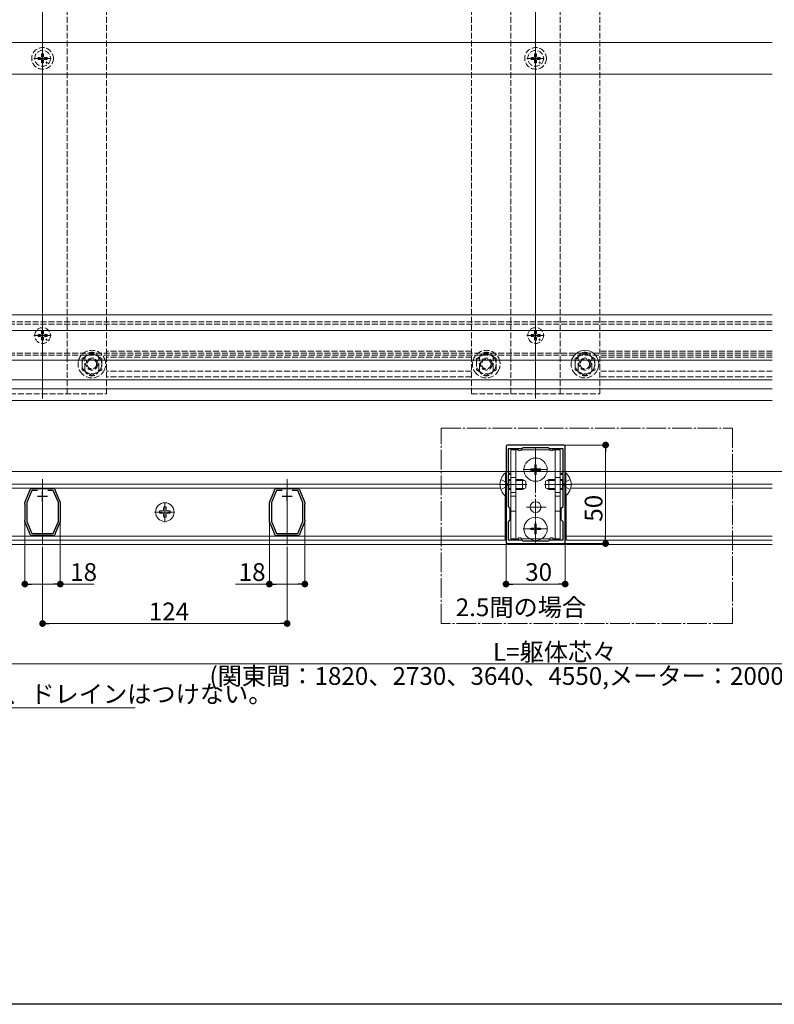
# Model space of a CAD drawing. Extents: x 0 to 1980, y 0 to 3205.
# Drawn here: x 728 to 1111, y 0 to 499 of the extents above; entities that cross this region are included whole.
import ezdxf

# ---------------------------------------------------------------- set-up
doc = ezdxf.new("R2010")
doc.units = 0
doc.linetypes.add('YCENTER_1', pattern=[13, 10, -1, 1, -1])
doc.linetypes.add('YHIDDEN_1', pattern=[4, 3, -1])
doc.layers.add('USER1', color=3, linetype='CONTINUOUS')
doc.layers.add('YKK_ZWAK', color=7, linetype='CONTINUOUS')
for name, color, linetype, lineweight in [('YKK_11', 7, 'CONTINUOUS', 30), ('YKK_12', 2, 'CONTINUOUS', 13), ('YKK_13', 4, 'CONTINUOUS', 13), ('YKK_D', 6, 'CONTINUOUS', 13)]:
    doc.layers.add(name, color=color, linetype=linetype, lineweight=lineweight)
doc.styles.get("Standard").update_dxf_attribs({"font": 'txt', "bigfont": 'BIGFONT'})

msp = doc.modelspace()

# ---------------------------------------------------------------- linework, layer by layer
at = {"layer": 'YKK_11', "color": 0, "linetype": 'ByBlock', "lineweight": -2, "ltscale": 0.5}
for p, q in [((975, 282.53), (975, 234.53)), ((1004, 283.53), (976, 283.53)), ((983, 281.53), (976.1, 281.53)), ((976.1, 281.53), (976.1, 269.33)), ((983.5, 282.03), (983, 281.53)), ((996.5, 282.03), (983.5, 282.03)), ((997, 281.53), (996.5, 282.03)), ((1003.9, 281.53), (997, 281.53)), ((1003.9, 269.33), (1003.9, 281.53)), ((1005, 234.53), (1005, 282.53)), ((976.1, 269.33), (977, 269.33)), ((977, 268.53), (976.1, 268.53)), ((976.1, 268.53), (976.1, 252.43)), ((977, 269.33), (977, 268.53)), ((1003, 268.53), (1003, 269.33)), ((1003, 269.33), (1003.9, 269.33)), ((1003.9, 268.53), (1003, 268.53)), ((1003.9, 252.43), (1003.9, 268.53)), ((1003.9, 252.43), (1003.9, 268.53)), ((731.51, 255.51), (733.59, 260.45)), ((734.6, 260.53), (732, 254.35)), ((733.59, 260.45), (733.6, 260.59)), ((733.6, 260.59), (733.61, 260.75)), ((737.41, 260.53), (734.6, 260.53)), ((737.41, 260.53), (734.6, 260.53)), ((734.78, 261.52), (734.93, 261.48)), ((734.93, 261.48), (735.06, 261.43)), ((735.06, 261.43), (744.94, 261.43)), ((745.4, 260.53), (742.59, 260.53)), ((744.94, 261.43), (745.07, 261.48)), ((745.07, 261.48), (745.22, 261.52)), ((748, 254.35), (745.4, 260.53)), ((746.39, 260.75), (746.4, 260.59)), ((746.4, 260.59), (746.41, 260.45)), ((746.41, 260.45), (748.49, 255.51)), ((855.51, 255.51), (857.59, 260.45)), ((858.6, 260.53), (856, 254.35)), ((857.59, 260.45), (857.6, 260.59)), ((857.6, 260.59), (857.61, 260.75)), ((861.41, 260.53), (858.6, 260.53)), ((861.41, 260.53), (858.6, 260.53)), ((858.78, 261.52), (858.93, 261.48)), ((858.93, 261.48), (859.06, 261.43)), ((859.06, 261.43), (868.94, 261.43)), ((869.4, 260.53), (866.59, 260.53)), ((868.94, 261.43), (869.07, 261.48)), ((869.07, 261.48), (869.22, 261.52)), ((872, 254.35), (869.4, 260.53)), ((870.39, 260.75), (870.4, 260.59)), ((870.4, 260.59), (870.41, 260.45)), ((870.41, 260.45), (872.49, 255.51)), ((731.12, 254.83), (731.32, 255.31)), ((731.32, 255.31), (731.41, 255.41)), ((731.41, 255.41), (731.51, 255.51)), ((748.49, 255.51), (748.59, 255.41)), ((748.59, 255.41), (748.68, 255.31)), ((748.68, 255.31), (748.88, 254.83)), ((855.12, 254.83), (855.32, 255.31)), ((855.32, 255.31), (855.41, 255.41)), ((855.41, 255.41), (855.51, 255.51)), ((872.49, 255.51), (872.59, 255.41)), ((872.59, 255.41), (872.68, 255.31)), ((872.68, 255.31), (872.88, 254.83)), ((731, 253.73), (731, 254.25)), ((731.05, 253.6), (731, 253.73)), ((731.1, 253.47), (731.05, 253.6)), ((731.1, 245.59), (731.1, 253.47)), ((732, 254.35), (732, 244.71)), ((748, 244.71), (748, 254.35)), ((748.95, 253.6), (748.9, 253.47)), ((748.9, 253.47), (748.9, 245.59)), ((749, 253.73), (748.95, 253.6)), ((749, 254.25), (749, 253.73)), ((855, 253.73), (855, 254.25)), ((855.05, 253.6), (855, 253.73)), ((855.1, 253.47), (855.05, 253.6)), ((855.1, 245.59), (855.1, 253.47)), ((856, 254.35), (856, 244.71)), ((872, 244.71), (872, 254.35)), ((872.95, 253.6), (872.9, 253.47)), ((872.9, 253.47), (872.9, 245.59)), ((873, 253.73), (872.95, 253.6)), ((873, 254.25), (873, 253.73)), ((976.1, 252.43), (977, 251.53)), ((977, 251.53), (977, 245.53)), ((1003, 251.53), (1003.9, 252.43)), ((1003, 245.53), (1003, 251.53)), ((731, 245.33), (731.05, 245.46)), ((731, 244.81), (731, 245.33)), ((731.05, 245.46), (731.1, 245.59)), ((732, 244.71), (734.56, 238.63)), ((745.44, 238.63), (748, 244.71)), ((748.9, 245.59), (748.95, 245.46)), ((748.95, 245.46), (749, 245.33)), ((749, 245.33), (749, 244.81)), ((855, 245.33), (855.05, 245.46)), ((855, 244.81), (855, 245.33)), ((855.05, 245.46), (855.1, 245.59)), ((856, 244.71), (858.56, 238.63)), ((869.44, 238.63), (872, 244.71)), ((872.9, 245.59), (872.95, 245.46)), ((872.95, 245.46), (873, 245.33)), ((873, 245.33), (873, 244.81)), ((977, 245.53), (976.1, 244.63)), ((976.1, 244.63), (976.1, 235.53)), ((1003.9, 244.63), (1003, 245.53)), ((1003.9, 235.53), (1003.9, 244.63)), ((731.32, 243.75), (731.12, 244.23)), ((731.41, 243.65), (731.32, 243.75)), ((731.51, 243.55), (731.41, 243.65)), ((733.59, 238.6), (731.51, 243.55)), ((748.49, 243.55), (746.41, 238.6)), ((748.59, 243.65), (748.49, 243.55)), ((748.68, 243.75), (748.59, 243.65)), ((748.88, 244.23), (748.68, 243.75)), ((855.32, 243.75), (855.12, 244.23)), ((855.41, 243.65), (855.32, 243.75)), ((855.51, 243.55), (855.41, 243.65)), ((857.59, 238.6), (855.51, 243.55)), ((872.49, 243.55), (870.41, 238.6)), ((872.59, 243.65), (872.49, 243.55)), ((872.68, 243.75), (872.59, 243.65)), ((872.88, 244.23), (872.68, 243.75)), ((733.6, 238.47), (733.59, 238.6)), ((733.61, 238.31), (733.6, 238.47)), ((734.56, 238.63), (745.44, 238.63)), ((734.93, 237.58), (734.78, 237.54)), ((735.06, 237.63), (734.93, 237.58)), ((744.94, 237.63), (735.06, 237.63)), ((745.07, 237.58), (744.94, 237.63)), ((745.22, 237.54), (745.07, 237.58)), ((746.4, 238.47), (746.39, 238.31)), ((746.41, 238.6), (746.4, 238.47)), ((857.6, 238.47), (857.59, 238.6)), ((857.61, 238.31), (857.6, 238.47)), ((858.56, 238.63), (869.44, 238.63)), ((858.93, 237.58), (858.78, 237.54)), ((859.06, 237.63), (858.93, 237.58)), ((868.94, 237.63), (859.06, 237.63)), ((869.07, 237.58), (868.94, 237.63)), ((869.22, 237.54), (869.07, 237.58)), ((870.4, 238.47), (870.39, 238.31)), ((870.41, 238.6), (870.4, 238.47)), ((976.1, 235.53), (983, 235.53)), ((983, 235.53), (983.5, 235.03)), ((983.5, 235.03), (996.5, 235.03)), ((996.5, 235.03), (997, 235.53)), ((997, 235.53), (1003.9, 235.53)), ((976, 233.53), (1004, 233.53))]:
    msp.add_line(p, q, dxfattribs=at)
at = {"layer": 'YKK_11', "color": 2, "ltscale": 0.5}
for p, q in [((740, 255.03), (740, 260.03)), ((864, 255.03), (864, 260.03)), ((737.5, 257.53), (742.5, 257.53)), ((861.5, 257.53), (866.5, 257.53))]:
    msp.add_line(p, q, dxfattribs=at)
at = {"layer": 'YKK_11', "color": 0, "linetype": 'ByBlock', "lineweight": -2, "ltscale": 0.5}
for centre, radius, start, end in [((976, 282.53), 1, 90, 180), ((1004, 282.53), 1, 0, 90), ((734.93, 260.03), 1.5, 95.7391, 151.4435), ((745.07, 260.03), 1.5, 28.5559, 84.2608), ((858.93, 260.03), 1.5, 95.7391, 151.4435), ((869.07, 260.03), 1.5, 28.5559, 84.2608), ((732.5, 254.25), 1.5, 157.2123, 180.0001), ((747.5, 254.25), 1.5, 360, 22.7877), ((856.5, 254.25), 1.5, 157.2123, 180.0001), ((871.5, 254.25), 1.5, 360, 22.7877), ((732.5, 244.81), 1.5, 180, 202.7877), ((747.5, 244.81), 1.5, 337.2126, 0.0001), ((856.5, 244.81), 1.5, 180, 202.7877), ((871.5, 244.81), 1.5, 337.2126, 0.0001), ((734.93, 239.03), 1.5, 208.5557, 264.2608), ((745.07, 239.03), 1.5, 275.7392, 331.4444), ((858.93, 239.03), 1.5, 208.5557, 264.2608), ((869.07, 239.03), 1.5, 275.7392, 331.4444), ((976, 234.53), 1, 180, 270), ((1004, 234.53), 1, 270, 360)]:
    msp.add_arc(centre, radius, start, end, dxfattribs=at)
at = {"layer": 'YKK_12'}
for p, q in [((740, 307.03), (740, 864.03)), ((990, 864.03), (990, 307.03)), ((1110, 316.57), (545, 316.57)), ((1110, 312.03), (545, 312.03)), ((1110, 306.03), (527.5, 306.03)), ((432.5, 270.03), (1547.5, 270.03)), ((740, 266.23), (740, 232.83)), ((864, 266.23), (864, 232.83)), ((1110, 233.03), (527.5, 233.03))]:
    msp.add_line(p, q, dxfattribs=at)
at = {"layer": 'YKK_12', "linetype": 'YHIDDEN_1'}
for p, q in [((752.5, 309.53), (752.5, 861.53)), ((772.5, 309.53), (772.5, 861.53)), ((957.5, 309.53), (957.5, 861.53)), ((977.5, 309.53), (977.5, 861.53)), ((1002.5, 309.53), (1002.5, 861.53)), ((1022.5, 309.53), (1022.5, 861.53)), ((1110, 346.03), (545, 346.03)), ((1110, 344.73), (545, 344.73)), ((1110, 330.03), (545, 330.03)), ((957.5, 331.03), (772.5, 331.03)), ((1110, 331.03), (1022.5, 331.03)), ((1110, 329.03), (545, 329.03)), ((761.5, 322.03), (761.5, 327.03)), ((768.5, 322.03), (768.5, 327.03)), ((957.5, 328.03), (772.5, 328.03)), ((961.5, 322.03), (961.5, 327.03)), ((968.5, 322.03), (968.5, 327.03)), ((1011.5, 322.03), (1011.5, 327.03)), ((1018.5, 322.03), (1018.5, 327.03)), ((1110, 328.03), (1022.5, 328.03)), ((957.5, 321.03), (772.5, 321.03)), ((1110, 321.03), (1022.5, 321.03)), ((957.5, 318.03), (772.5, 318.03)), ((1110, 318.03), (1022.5, 318.03)), ((707.5, 309.53), (772.5, 309.53)), ((957.5, 309.53), (1022.5, 309.53))]:
    msp.add_line(p, q, dxfattribs=at)
at = {"layer": 'YKK_12', "color": 3}
for p, q in [((528, 263.73), (972, 263.73)), ((528, 261.73), (972.21, 261.73)), ((1110, 261.73), (1007.79, 261.73)), ((1110, 263.73), (1008, 263.73)), ((974.5, 257.85), (974.5, 235.33)), ((1005.5, 257.85), (1005.5, 235.33)), ((528, 237.33), (974.5, 237.33)), ((528, 235.33), (974.5, 235.33)), ((1110, 237.33), (1005.5, 237.33)), ((1110, 235.33), (1005.5, 235.33))]:
    msp.add_line(p, q, dxfattribs=at)
at = {"layer": 'YKK_12', "linetype": 'YHIDDEN_1'}
for centre, start, end in [((765, 327.03), 0, 180), ((965, 327.03), 0, 180), ((1015, 327.03), 0, 180), ((765, 322.03), 180, 0), ((965, 322.03), 180, 0), ((1015, 322.03), 180, 0)]:
    msp.add_arc(centre, 3.5, start, end, dxfattribs=at)
at = {"layer": 'YKK_13', "ltscale": 2}
for p, q in [((1110, 487.53), (562.5, 487.53)), ((1110, 471.53), (562.5, 471.53)), ((1110, 349.53), (563.5, 349.53)), ((1110, 341.53), (563.5, 341.53)), ((1110, 326.53), (563.5, 326.53))]:
    msp.add_line(p, q, dxfattribs=at)
at = {"layer": 'YKK_13', "linetype": 'YCENTER_1'}
for p, q in [((735.6, 479.53), (744.4, 479.53)), ((740, 475.13), (740, 483.93)), ((985.6, 479.53), (994.4, 479.53)), ((990, 475.13), (990, 483.93)), ((740, 334.63), (740, 343.43)), ((990, 334.63), (990, 343.43)), ((735.6, 339.03), (744.4, 339.03)), ((985.6, 339.03), (994.4, 339.03)), ((990, 282.23), (990, 233.03)), ((990, 264.73), (990, 277.33)), ((983.7, 271.03), (996.3, 271.03)), ((995.3, 271.03), (984.7, 271.03)), ((971.5, 263.53), (985.5, 263.53)), ((984.3, 263.53), (974.3, 263.53)), ((1008.5, 263.53), (994.5, 263.53)), ((995.7, 263.53), (1005.7, 263.53)), ((802, 244.36), (802, 254.71)), ((995.3, 252.03), (984.7, 252.03)), ((796.82, 249.54), (807.18, 249.54)), ((990, 234.73), (990, 247.33)), ((983.7, 241.03), (996.3, 241.03)), ((995.3, 241.03), (984.7, 241.03))]:
    msp.add_line(p, q, dxfattribs=at)
at = {"layer": 'YKK_13', "linetype": 'YHIDDEN_1'}
for p, q in [((737.76, 480.03), (738.86, 480.05)), ((738.86, 480.05), (739.38, 480.15)), ((739.48, 480.67), (739.38, 480.15)), ((739.5, 481.77), (739.48, 480.67)), ((740.5, 481.77), (740.52, 480.67)), ((740.52, 480.67), (740.62, 480.15)), ((741.14, 480.05), (740.62, 480.15)), ((742.24, 480.03), (741.14, 480.05)), ((987.76, 480.03), (988.86, 480.05)), ((988.86, 480.05), (989.38, 480.15)), ((989.48, 480.67), (989.38, 480.15)), ((989.5, 481.77), (989.48, 480.67)), ((990.5, 481.77), (990.52, 480.67)), ((990.52, 480.67), (990.62, 480.15)), ((991.14, 480.05), (990.62, 480.15)), ((992.24, 480.03), (991.14, 480.05)), ((737.76, 479.03), (738.86, 479.01)), ((738.86, 479.01), (739.38, 478.91)), ((739.48, 478.39), (739.38, 478.91)), ((739.5, 477.28), (739.48, 478.39)), ((740.5, 477.28), (740.52, 478.39)), ((740.52, 478.39), (740.62, 478.91)), ((741.14, 479.01), (740.62, 478.91)), ((742.24, 479.03), (741.14, 479.01)), ((987.76, 479.03), (988.86, 479.01)), ((988.86, 479.01), (989.38, 478.91)), ((989.48, 478.39), (989.38, 478.91)), ((989.5, 477.28), (989.48, 478.39)), ((990.5, 477.28), (990.52, 478.39)), ((990.52, 478.39), (990.62, 478.91)), ((991.14, 479.01), (990.62, 478.91)), ((992.24, 479.03), (991.14, 479.01)), ((737.76, 339.53), (738.86, 339.55)), ((738.86, 339.55), (739.38, 339.65)), ((739.48, 340.17), (739.38, 339.65)), ((739.5, 341.27), (739.48, 340.17)), ((740.5, 341.27), (740.52, 340.17)), ((740.52, 340.17), (740.62, 339.65)), ((741.14, 339.55), (740.62, 339.65)), ((742.24, 339.53), (741.14, 339.55)), ((987.76, 339.53), (988.86, 339.55)), ((988.86, 339.55), (989.38, 339.65)), ((989.48, 340.17), (989.38, 339.65)), ((989.5, 341.27), (989.48, 340.17)), ((990.5, 341.27), (990.52, 340.17)), ((990.52, 340.17), (990.62, 339.65)), ((991.14, 339.55), (990.62, 339.65)), ((992.24, 339.53), (991.14, 339.55)), ((737.76, 338.53), (738.86, 338.51)), ((738.86, 338.51), (739.38, 338.41)), ((739.48, 337.89), (739.38, 338.41)), ((739.5, 336.78), (739.48, 337.89)), ((740.5, 336.78), (740.52, 337.89)), ((740.52, 337.89), (740.62, 338.41)), ((741.14, 338.51), (740.62, 338.41)), ((742.24, 338.53), (741.14, 338.51)), ((987.76, 338.53), (988.86, 338.51)), ((988.86, 338.51), (989.38, 338.41)), ((989.48, 337.89), (989.38, 338.41)), ((989.5, 336.78), (989.48, 337.89)), ((990.5, 336.78), (990.52, 337.89)), ((990.52, 337.89), (990.62, 338.41)), ((991.14, 338.51), (990.62, 338.41)), ((992.24, 338.53), (991.14, 338.51)), ((760, 327.42), (765, 330.3)), ((765, 330.3), (770, 327.42)), ((965, 330.3), (960, 327.42)), ((970, 327.42), (965, 330.3)), ((1010, 327.42), (1015, 330.3)), ((1015, 330.3), (1020, 327.42)), ((760, 326.52), (760, 327.42)), ((760, 326.39), (760, 327.42)), ((760, 321.64), (760, 326.52)), ((760, 321.64), (760, 326.39)), ((770, 327.42), (770, 326.39)), ((770, 326.39), (770, 321.64)), ((960, 327.42), (960, 326.39)), ((960, 326.39), (960, 321.64)), ((970, 326.52), (970, 327.42)), ((970, 326.39), (970, 327.42)), ((970, 321.64), (970, 326.52)), ((970, 321.64), (970, 326.39)), ((1010, 326.52), (1010, 327.42)), ((1010, 326.39), (1010, 327.42)), ((1010, 321.64), (1010, 326.52)), ((1010, 321.64), (1010, 326.39)), ((1020, 327.42), (1020, 326.39)), ((1020, 326.39), (1020, 321.64)), ((760.39, 321.42), (760, 321.64)), ((760.52, 321.34), (760, 321.64)), ((765, 318.76), (760.52, 321.34)), ((769.48, 321.34), (765, 318.76)), ((770, 321.64), (769.48, 321.34)), ((770, 321.64), (769.64, 321.43)), ((960, 321.64), (960.36, 321.43)), ((960, 321.64), (960.52, 321.34)), ((960.52, 321.34), (965, 318.76)), ((965, 318.76), (969.48, 321.34)), ((969.48, 321.34), (970, 321.64)), ((969.61, 321.42), (970, 321.64)), ((1010.39, 321.42), (1010, 321.64)), ((1010.52, 321.34), (1010, 321.64)), ((1015, 318.76), (1010.52, 321.34)), ((1019.48, 321.34), (1015, 318.76)), ((1020, 321.64), (1019.48, 321.34)), ((1020, 321.64), (1019.64, 321.43)), ((972.42, 266.03), (975.13, 264.67)), ((975.74, 263.53), (975.13, 264.67)), ((1004.26, 263.53), (1004.87, 264.67)), ((1007.58, 266.03), (1004.87, 264.67)), ((972.42, 261.03), (975.13, 262.38)), ((975.74, 263.53), (975.13, 262.38)), ((1004.26, 263.53), (1004.87, 262.38)), ((1007.58, 261.03), (1004.87, 262.38))]:
    msp.add_line(p, q, dxfattribs=at)
at = {"layer": 'YKK_13', "linetype": 'Continuous', "ltscale": 0.5}
for p, q in [((977.5, 281.03), (981.13, 281.03)), ((977.5, 281.03), (977.5, 236.03)), ((980, 236.03), (980, 281.03)), ((982.87, 281.03), (997.13, 281.03)), ((998.87, 281.03), (1002.5, 281.03)), ((1000, 236.03), (1000, 281.03)), ((1002.5, 236.03), (1002.5, 281.03)), ((987.5, 271.38), (987.5, 270.68)), ((987.5, 271.38), (989.15, 271.38)), ((987.5, 270.68), (989.15, 270.68)), ((989.65, 273.53), (990.35, 273.53)), ((989.65, 273.53), (989.65, 271.88)), ((989.65, 270.18), (989.65, 268.53)), ((990.35, 273.53), (990.35, 271.88)), ((990.35, 270.18), (990.35, 268.53)), ((990.85, 271.38), (992.5, 271.38)), ((990.85, 270.68), (992.5, 270.68)), ((992.5, 271.38), (992.5, 270.68)), ((974.75, 269.43), (975, 269.43)), ((974.75, 269.43), (974.75, 257.63)), ((975, 257.63), (975, 269.43)), ((976.4, 266.03), (976.1, 265.92)), ((976.4, 266.03), (976.4, 261.03)), ((976.4, 266.03), (977.5, 266.03)), ((980, 266.03), (983.3, 266.03)), ((983.3, 266.03), (985, 265.23)), ((983.3, 266.03), (983.3, 261.03)), ((985, 265.23), (985, 261.83)), ((989.65, 268.53), (990.35, 268.53)), ((996.7, 266.03), (995, 265.23)), ((995, 265.23), (995, 261.83)), ((1000, 266.03), (996.7, 266.03)), ((996.7, 266.03), (996.7, 261.03)), ((1003.6, 266.03), (1002.5, 266.03)), ((1003.6, 266.03), (1003.6, 261.03)), ((1003.6, 266.03), (1003.9, 265.92)), ((1005, 257.63), (1005, 269.43)), ((1005.25, 269.43), (1005, 269.43)), ((1005.25, 269.43), (1005.25, 257.63)), ((976.4, 261.03), (976.1, 261.14)), ((976.4, 261.03), (977.5, 261.03)), ((980, 261.03), (983.3, 261.03)), ((985, 261.83), (983.3, 261.03)), ((995, 261.83), (996.7, 261.03)), ((1000, 261.03), (996.7, 261.03)), ((1003.6, 261.03), (1002.5, 261.03)), ((1003.6, 261.03), (1003.9, 261.14)), ((974.75, 257.63), (975, 257.63)), ((1005.25, 257.63), (1005, 257.63)), ((987.5, 241.38), (987.5, 240.68)), ((987.5, 241.38), (989.15, 241.38)), ((987.5, 240.68), (989.15, 240.68)), ((989.65, 243.53), (990.35, 243.53)), ((989.65, 243.53), (989.65, 241.88)), ((989.65, 240.18), (989.65, 238.53)), ((990.35, 243.53), (990.35, 241.88)), ((990.35, 240.18), (990.35, 238.53)), ((990.85, 241.38), (992.5, 241.38)), ((990.85, 240.68), (992.5, 240.68)), ((992.5, 241.38), (992.5, 240.68)), ((977.5, 236.03), (981.13, 236.03)), ((982.87, 236.03), (997.13, 236.03)), ((989.65, 238.53), (990.35, 238.53)), ((998.87, 236.03), (1002.5, 236.03))]:
    msp.add_line(p, q, dxfattribs=at)
at = {"layer": 'YKK_13', "linetype": 'Continuous'}
for p, q in [((976.4, 265.59), (976.1, 265.66)), ((976.4, 265.59), (977.5, 265.59)), ((980, 265.59), (984.22, 265.59)), ((1000, 265.59), (995.78, 265.59)), ((1003.6, 265.59), (1002.5, 265.59)), ((1003.6, 265.59), (1003.9, 265.66)), ((976.4, 261.46), (976.1, 261.4)), ((976.4, 261.46), (977.5, 261.46)), ((980, 261.46), (984.22, 261.46)), ((1000, 261.46), (995.78, 261.46)), ((1003.6, 261.46), (1002.5, 261.46)), ((1003.6, 261.46), (1003.9, 261.4))]:
    msp.add_line(p, q, dxfattribs=at)
at = {"layer": 'YKK_13'}
for p, q in [((977.5, 267.03), (980, 267.03)), ((1000, 267.03), (1002.5, 267.03)), ((977.5, 259.39), (980, 259.39)), ((977.5, 257.66), (980, 257.66)), ((1000, 259.39), (1002.5, 259.39)), ((1000, 257.66), (1002.5, 257.66)), ((799.36, 250.12), (800.66, 250.15)), ((800.66, 250.15), (801.27, 250.26)), ((801.39, 250.87), (801.27, 250.26)), ((801.41, 252.18), (801.39, 250.87)), ((802.59, 252.18), (802.61, 250.87)), ((802.61, 250.87), (802.73, 250.26)), ((803.34, 250.15), (802.73, 250.26)), ((804.64, 250.12), (803.34, 250.15)), ((977.5, 250.03), (980, 250.03)), ((1000, 250.03), (1002.5, 250.03)), ((799.36, 248.95), (800.66, 248.92)), ((800.66, 248.92), (801.27, 248.81)), ((801.39, 248.2), (801.27, 248.81)), ((801.41, 246.89), (801.39, 248.2)), ((802.59, 246.89), (802.61, 248.2)), ((802.61, 248.2), (802.73, 248.81)), ((803.34, 248.92), (802.73, 248.81)), ((804.64, 248.95), (803.34, 248.92))]:
    msp.add_line(p, q, dxfattribs=at)
at = {"layer": 'YKK_13', "linetype": 'YHIDDEN_1'}
for centre, radius in [((740, 479.53), 5.5), ((990, 479.53), 5.5), ((740, 479.53), 4), ((990, 479.53), 4), ((740, 339.03), 4), ((990, 339.03), 4), ((765, 324.53), 3), ((765, 324.53), 2.4), ((965, 324.53), 3), ((965, 324.53), 2.4), ((1015, 324.53), 3), ((1015, 324.53), 2.4)]:
    msp.add_circle(centre, radius, dxfattribs=at)
at = {"layer": 'YKK_13', "linetype": 'YHIDDEN_1', "ltscale": 0.5}
for centre in [(742.12, 477.41), (992.12, 477.41), (742.12, 336.91), (992.12, 336.91)]:
    msp.add_circle(centre, 0.3, dxfattribs=at)
at = {"layer": 'YKK_13', "linetype": 'Continuous', "ltscale": 0.5}
for centre in [(990, 271.03), (990, 241.03)]:
    msp.add_circle(centre, 5.9, dxfattribs=at)
at = {"layer": 'YKK_13'}
for centre, radius in [((990, 252.03), 2.75), ((802, 249.54), 4.71)]:
    msp.add_circle(centre, radius, dxfattribs=at)
at = {"layer": 'YKK_13', "linetype": 'YHIDDEN_1'}
for centre, radius, start, end in [((740, 479.53), 2.3, 167.4441, 192.5559), ((740, 479.53), 2.3, 77.4441, 102.5559), ((740, 479.53), 2.3, 347.4441, 12.5559), ((990, 479.53), 2.3, 167.4441, 192.5559), ((990, 479.53), 2.3, 77.4441, 102.5559), ((990, 479.53), 2.3, 347.4441, 12.5559), ((740, 479.53), 2.3, 257.4441, 282.5559), ((990, 479.53), 2.3, 257.4441, 282.5559), ((740, 339.03), 2.3, 167.4441, 192.5559), ((740, 339.03), 2.3, 77.4441, 102.5559), ((740, 339.03), 2.3, 347.4441, 12.5559), ((990, 339.03), 2.3, 167.4441, 192.5559), ((990, 339.03), 2.3, 77.4441, 102.5559), ((990, 339.03), 2.3, 347.4441, 12.5559), ((740, 339.03), 2.3, 257.4441, 282.5559), ((990, 339.03), 2.3, 257.4441, 282.5559), ((765, 324.53), 7, 10.5243, 169.4757), ((765, 324.53), 5, 23.1324, 156.8676), ((765, 324.53), 5, 23.1324, 156.8676), ((965, 324.53), 7, 10.5243, 169.4757), ((965, 324.53), 5, 23.1324, 156.8676), ((965, 324.53), 5, 23.1324, 156.8676), ((1015, 324.53), 5, 23.1324, 156.8676), ((1015, 324.53), 5, 23.1324, 156.8676), ((765, 324.53), 7, 169.4757, 212.1158), ((765, 324.53), 5, 156.8676, 217.3832), ((765, 324.53), 5, 156.8676, 217.3832), ((765, 324.53), 5, 322.6168, 23.1324), ((765, 324.53), 5, 322.6168, 23.1324), ((765, 324.53), 7, 327.8842, 10.5243), ((965, 324.53), 7, 169.4757, 212.1158), ((965, 324.53), 5, 156.8676, 217.3832), ((965, 324.53), 5, 156.8676, 217.3832), ((965, 324.53), 5, 322.6168, 23.1324), ((965, 324.53), 5, 322.6168, 23.1324), ((965, 324.53), 7, 327.8842, 10.5243), ((1015, 324.53), 7, 169.4757, 212.1158), ((1015, 324.53), 5, 156.8676, 217.3832), ((1015, 324.53), 5, 156.8676, 217.3832), ((1015, 324.53), 5, 322.6168, 23.1324), ((1015, 324.53), 5, 322.6168, 23.1324), ((765, 324.53), 7, 212.1158, 327.8842), ((765, 324.53), 5, 217.3832, 322.6168), ((765, 324.53), 5, 217.3832, 322.6168), ((965, 324.53), 7, 212.1158, 327.8842), ((965, 324.53), 5, 217.3832, 322.6168), ((965, 324.53), 5, 217.3832, 322.6168), ((1015, 324.53), 7, 212.1158, 327.8842), ((1015, 324.53), 5, 217.3832, 322.6168), ((1015, 324.53), 5, 217.3832, 322.6168)]:
    msp.add_arc(centre, radius, start, end, dxfattribs=at)
at = {"layer": 'YKK_13'}
for centre, radius, start, end in [((1015, 324.53), 7, 10.5243, 169.4757), ((1015, 324.53), 7, 327.8842, 10.5243), ((982, 281.53), 1, 210, 330), ((998, 281.53), 1, 210, 330), ((802, 249.54), 2.71, 167.4441, 192.5559), ((802, 249.54), 2.71, 77.4441, 102.5559), ((802, 249.54), 2.71, 347.4441, 12.5559), ((802, 249.54), 2.71, 257.4441, 282.5559), ((982, 235.53), 1, 30, 150), ((998, 235.53), 1, 30, 150)]:
    msp.add_arc(centre, radius, start, end, dxfattribs=at)
at = {"layer": 'YKK_13', "linetype": 'Continuous', "ltscale": 0.5}
for centre, radius, start, end in [((989.15, 271.88), 0.5, 270, 0), ((989.15, 270.18), 0.5, 0, 90), ((990.85, 271.88), 0.5, 180, 270), ((990.85, 270.18), 0.5, 90, 180), ((979.7, 263.53), 7.7, 129.9831, 230.0169), ((1000.3, 263.53), 7.7, 309.9831, 50.0169), ((989.15, 241.88), 0.5, 270, 0), ((989.15, 240.18), 0.5, 0, 90), ((990.85, 241.88), 0.5, 180, 270), ((990.85, 240.18), 0.5, 90, 180)]:
    msp.add_arc(centre, radius, start, end, dxfattribs=at)
at = {"layer": 'YKK_D', "linetype": 'YCENTER_1'}
for p, q in [((942.17, 292.13), (1089.85, 292.13)), ((942.17, 193.03), (942.17, 292.13)), ((1089.85, 292.13), (1089.85, 193.03)), ((1089.85, 193.03), (942.17, 193.03))]:
    msp.add_line(p, q, dxfattribs=at)
at = {"layer": 'YKK_D'}
for p, q in [((1005, 283.53), (1026.5, 283.53)), ((1025.5, 280.13), (1025.5, 236.93)), ((731, 244.07), (731, 212.03)), ((749, 244.07), (749, 212.03)), ((855, 244.07), (855, 212.03)), ((873, 244.07), (873, 212.03)), ((740, 231.83), (740, 192.03)), ((864, 231.83), (864, 192.03)), ((975, 233.53), (975, 212.03)), ((1005, 233.53), (1005, 212.03)), ((1005, 233.53), (1026.5, 233.53)), ((734.4, 213.03), (745.6, 213.03)), ((749, 213.03), (766.16, 213.03)), ((855, 213.03), (837.84, 213.03)), ((869.6, 213.03), (858.4, 213.03)), ((978.4, 213.03), (1001.6, 213.03)), ((743.4, 193.03), (860.6, 193.03)), ((493.4, 172.53), (1486.6, 172.53))]:
    msp.add_line(p, q, dxfattribs=at)
at = {"layer": 'YKK_D', "linetype": 'ByBlock', "lineweight": -2}
for p, q in [((1025.5, 281.83), (1025.5, 280.13)), ((1025.5, 235.23), (1025.5, 236.93)), ((732.7, 213.03), (734.4, 213.03)), ((747.3, 213.03), (745.6, 213.03)), ((856.7, 213.03), (858.4, 213.03)), ((871.3, 213.03), (869.6, 213.03)), ((976.7, 213.03), (978.4, 213.03)), ((1003.3, 213.03), (1001.6, 213.03)), ((741.7, 193.03), (743.4, 193.03)), ((862.3, 193.03), (860.6, 193.03))]:
    msp.add_line(p, q, dxfattribs=at)
at = {"layer": 'YKK_D', "extrusion": (0, 0, -1)}
msp.add_line((616.09, 150.22), (787.02, 150.22), dxfattribs=at)
at = {"layer": 'YKK_D', "linetype": 'ByBlock', "const_width": 1.7}
for points in [[(1025.5, 282.68, 1), (1025.5, 284.38, 1)], [(1025.5, 234.38, 1), (1025.5, 232.68, 1)], [(731.85, 213.03, 1), (730.15, 213.03, 1)], [(748.15, 213.03, 1), (749.85, 213.03, 1)], [(855.85, 213.03, 1), (854.15, 213.03, 1)], [(872.15, 213.03, 1), (873.85, 213.03, 1)], [(975.85, 213.03, 1), (974.15, 213.03, 1)], [(1004.15, 213.03, 1), (1005.85, 213.03, 1)], [(740.85, 193.03, 1), (739.15, 193.03, 1)], [(863.15, 193.03, 1), (864.85, 193.03, 1)]]:
    msp.add_lwpolyline(points, format="xyb", close=True, dxfattribs=at)
at = {"layer": 'YKK_ZWAK'}
msp.add_line((1980, 0), (0, 0), dxfattribs=at)

# ---------------------------------------------------------------- texts
at = {"layer": 'USER1'}
msp.add_text('2.5間の場合', height=9, dxfattribs=at).set_placement((949.49, 196.77))
at = {"layer": 'YKK_D'}
msp.add_text('50', height=9, rotation=90, dxfattribs=at).set_placement((1023.9, 244.65))
for s, p in [('18', (754, 214.63)), ('18', (839.44, 214.63)), ('30', (984.72, 214.63)), ('124', (793.84, 194.63)), ('L=躯体芯々', (968.4, 174.13)), ('(関東間：1820、2730、3640、4550,メーター：2000、3000、4000、5000)', (824.64, 161.93)), ('※屋根置式の場合、ドレインはつけない。', (623.29, 152.81))]:
    msp.add_text(s, height=9, dxfattribs=at).set_placement(p)

doc.saveas('drawing.dxf')
